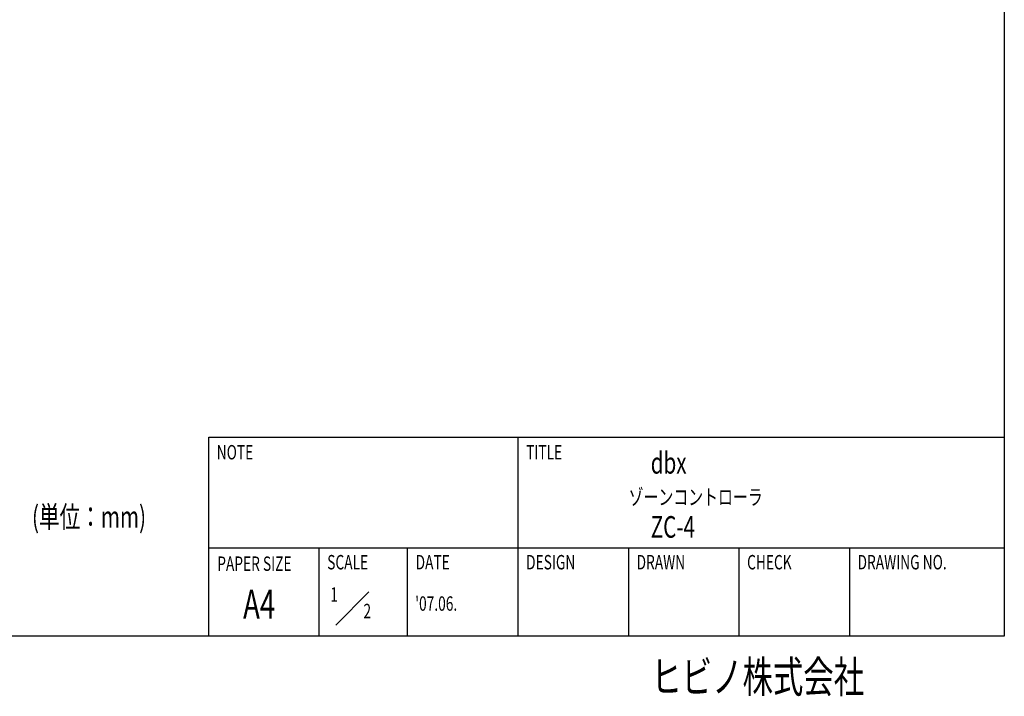
# Model space of a CAD drawing. Extents: x -80 to 280, y -132 to 404.
# Drawn here: x 57 to 280, y -130 to 23 of the extents above; entities that cross this region are included whole.
import ezdxf
from ezdxf.enums import TextEntityAlignment as Align

# ---------------------------------------------------------------- set-up
doc = ezdxf.new("R2010")
doc.units = 0
doc.header["$LTSCALE"] = 10.16
for name, color, linetype in [('DATA', 7, 'CONTINUOUS'), ('DIMNSIONS', 7, 'CONTINUOUS'), ('HIBINO-BASE', 7, 'CONTINUOUS')]:
    doc.layers.add(name, color=color, linetype=linetype)
doc.styles.get("Standard").update_dxf_attribs({"font": 'txt', "bigfont": 'BIGFONT.SHX'})

msp = doc.modelspace()

# ---------------------------------------------------------------- linework, layer by layer
at = {"layer": 'HIBINO-BASE', "color": 7, "linetype": 'CONTINUOUS'}
for p, q in [((280, 403.53), (280, -116.47)), ((100, -71.47), (280, -71.47)), ((100, -116.47), (100, -71.47)), ((170, -116.47), (170, -71.47)), ((100, -96.47), (280, -96.47)), ((125, -116.47), (125, -96.47)), ((145, -116.47), (145, -96.47)), ((195, -96.47), (195, -116.47)), ((220, -116.47), (220, -96.47)), ((245, -96.47), (245, -116.47)), ((128.75, -113.97), (136.25, -106.47)), ((280, -116.47), (-80, -116.47))]:
    msp.add_line(p, q, dxfattribs=at)

# ---------------------------------------------------------------- texts
at = {"layer": 'DATA', "color": 7, "width": 0.7}
for s, height, p in [('dbx', 4.887, (200, -74.82)), ('ゾーンコントローラ', 3.529, (195, -83.26)), ('ZC-4', 4.887, (200, -89.32))]:
    msp.add_text(s, height=height, dxfattribs=at).set_placement(p, align=Align.TOP_LEFT)
at = {"layer": 'DIMNSIONS', "color": 7, "width": 0.7}
msp.add_text('(単位：mm)', height=4.887, dxfattribs=at).set_placement((60, -87.04), align=Align.TOP_LEFT)
at = {"layer": 'HIBINO-BASE', "color": 7, "width": 0.7}
for s, height, p in [('NOTE', 3.258, (101.8, -73.23)), ('TITLE', 3.258, (171.8, -73.23)), ('PAPER SIZE', 3.258, (101.92, -98.45)), ('SCALE', 3.258, (126.8, -98.12)), ('DATE', 3.258, (146.8, -98.12)), ('DESIGN', 3.258, (171.8, -98.12)), ('DRAWN', 3.258, (196.8, -98.12)), ('CHECK', 3.258, (221.8, -98.12)), ('DRAWING NO.', 3.2577, (246.8, -98.12)), ('A4', 6.515, (107.77, -106)), ('1', 3.26, (127.5, -105.43)), ('2', 3.26, (135, -109.18)), ("'07.06.", 3.258, (146.71, -107.48)), ('ヒビノ株式会社', 7.2, (200.14, -122.09))]:
    msp.add_text(s, height=height, dxfattribs=at).set_placement(p, align=Align.TOP_LEFT)

doc.saveas('drawing.dxf')
